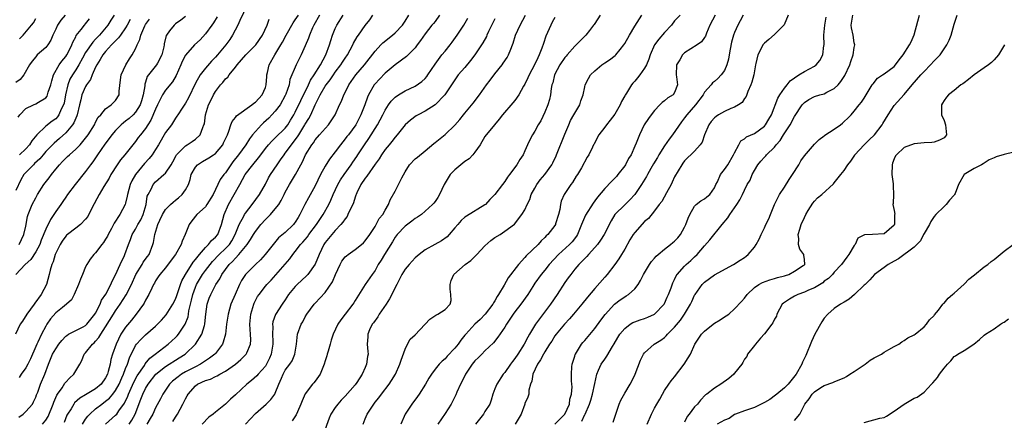
# Model space of a CAD drawing. Units: inches. Extents: x 2640000 to 2643000, y 1509000 to 1512000.
# Drawn here: x 2641074 to 2641271, y 1510262 to 1510342 of the extents above; entities that cross this region are included whole.
import ezdxf

# ---------------------------------------------------------------- set-up
doc = ezdxf.new("R2010")
doc.units = ezdxf.units.IN
doc.header["$MEASUREMENT"] = 0
doc.layers.add('LD26401509_2ft', color=120, linetype='Continuous')

msp = doc.modelspace()

# ---------------------------------------------------------------- linework, layer by layer
at = {"layer": 'LD26401509_2ft'}
for points, elevation in [([(2641119.38, 1510345), (2641117.9, 1510341.9), (2641117.52, 1510341), (2641116.43, 1510339), (2641115.87, 1510338.13), (2641115.07, 1510337), (2641113.4, 1510335), (2641113, 1510334.56), (2641112.22, 1510333.78), (2641111, 1510332.36), (2641109.95, 1510331), (2641109, 1510329.32), (2641107.61, 1510326.39), (2641107, 1510325.3), (2641106.34, 1510324.34), (2641105.47, 1510323), (2641105.3, 1510322.7), (2641105, 1510322.3), (2641104.2, 1510321), (2641103, 1510319.44), (2641101.59, 1510317), (2641101, 1510316.03), (2641100.31, 1510315), (2641099.75, 1510314.25), (2641098.77, 1510313.23), (2641096.99, 1510311), (2641096.26, 1510309.74), (2641095.93, 1510309), (2641095.38, 1510307), (2641095.34, 1510306.66), (2641095, 1510305.28), (2641094.91, 1510305), (2641093.86, 1510303), (2641092.73, 1510301.27), (2641092.61, 1510301), (2641092.18, 1510300.18), (2641091.51, 1510299), (2641091.35, 1510298.65), (2641091, 1510298.03), (2641090.59, 1510297.41), (2641090.24, 1510297), (2641089, 1510295.3), (2641088.66, 1510295), (2641087.92, 1510294.08), (2641087.25, 1510293), (2641087, 1510292.52), (2641086.38, 1510291), (2641085.95, 1510290.05), (2641085.55, 1510289), (2641084.71, 1510287), (2641084.13, 1510285.87), (2641083.19, 1510285), (2641082.37, 1510284.37), (2641081, 1510283.27), (2641079.93, 1510282.07), (2641079.21, 1510281), (2641079, 1510280.65), (2641078.13, 1510279), (2641077.41, 1510277.41), (2641077.19, 1510277), (2641077, 1510276.57), (2641075.94, 1510274.06), (2641075.42, 1510273), (2641075, 1510272.28), (2641074.05, 1510271), (2641073.65, 1510270.35)], 9886), ([(2641113.36, 1510342.64), (2641112.59, 1510341.41), (2641112.31, 1510341), (2641111, 1510339.21), (2641109.94, 1510338.06), (2641108.83, 1510337), (2641107.02, 1510334.98), (2641106.34, 1510333.66), (2641106.09, 1510333), (2641105.14, 1510330.86), (2641104.38, 1510329.62), (2641103, 1510327.96), (2641102.38, 1510327), (2641101.81, 1510325.81), (2641101.39, 1510325), (2641101, 1510324.14), (2641100.08, 1510321.92), (2641099.44, 1510321), (2641099, 1510320.25), (2641097.97, 1510319), (2641097.55, 1510318.45), (2641097, 1510317.65), (2641096.72, 1510317.28), (2641094.88, 1510315), (2641094.01, 1510313.99), (2641093.32, 1510313), (2641092.05, 1510311), (2641091.68, 1510310.32), (2641090.65, 1510308.65), (2641089.7, 1510307), (2641088.26, 1510304.26), (2641087.41, 1510302.59), (2641087, 1510302.06), (2641085.98, 1510301), (2641085, 1510300.28), (2641083.35, 1510299), (2641083.16, 1510298.84), (2641083, 1510298.68), (2641082.31, 1510297.69), (2641081.87, 1510297), (2641081, 1510295.27), (2641080.89, 1510295), (2641080.51, 1510293.49), (2641080.23, 1510293), (2641079.88, 1510291.88), (2641079.71, 1510291), (2641079.15, 1510289), (2641078.1, 1510287), (2641076.79, 1510285.21), (2641076.69, 1510285), (2641075.22, 1510283), (2641074.35, 1510281.65), (2641073.89, 1510281), (2641072.91, 1510279)], 9888), ([(2641082.9, 1510343), (2641082.03, 1510341.97), (2641081.35, 1510341), (2641081, 1510340.16), (2641080.44, 1510339), (2641080.04, 1510337.96), (2641079.4, 1510337), (2641079, 1510336.49), (2641077.31, 1510335), (2641077, 1510334.65), (2641076.26, 1510333.74), (2641075.72, 1510333), (2641074.6, 1510331), (2641073.89, 1510330.11), (2641073, 1510329.46)], 9900), ([(2641095.9, 1510342.1), (2641095.31, 1510341), (2641095, 1510340.47), (2641093.96, 1510339), (2641093.59, 1510338.41), (2641093, 1510337.86), (2641092.6, 1510337.4), (2641092.17, 1510337), (2641091, 1510335.72), (2641090.42, 1510335), (2641089.92, 1510334.08), (2641089.23, 1510333), (2641089, 1510332.53), (2641088.32, 1510331), (2641087.94, 1510330.06), (2641087.18, 1510329), (2641087, 1510328.7), (2641086.23, 1510327), (2641086.02, 1510326.02), (2641085.75, 1510325), (2641085.3, 1510323), (2641085.23, 1510322.77), (2641085, 1510322.34), (2641084.61, 1510321.39), (2641084.35, 1510321), (2641083, 1510319.4), (2641081.76, 1510318.24), (2641080.66, 1510317.34), (2641079, 1510315.61), (2641078.46, 1510315), (2641077.81, 1510314.19), (2641076.78, 1510313.22), (2641076.52, 1510313), (2641075, 1510311.46), (2641074.62, 1510311), (2641074.04, 1510309.96), (2641073, 1510307.81)], 9894), ([(2641107, 1510342.68), (2641106.05, 1510341.95), (2641105, 1510341.24), (2641104.72, 1510341), (2641103.82, 1510339.82), (2641103.17, 1510339), (2641103.1, 1510338.9), (2641102.74, 1510337.26), (2641102.71, 1510337), (2641102.64, 1510336.64), (2641102.28, 1510335), (2641101.37, 1510333.37), (2641101.18, 1510333), (2641099.59, 1510331), (2641099.35, 1510330.65), (2641099, 1510329.53), (2641098.86, 1510329.14), (2641098.84, 1510328.84), (2641098.54, 1510327), (2641098.18, 1510325.82), (2641097.95, 1510325), (2641097, 1510323.52), (2641096.52, 1510323), (2641095.73, 1510322.27), (2641095, 1510321.71), (2641094.58, 1510321.42), (2641094.13, 1510321), (2641093, 1510319.83), (2641092.26, 1510319), (2641091.74, 1510318.26), (2641090.86, 1510317.14), (2641089.36, 1510315), (2641089.22, 1510314.78), (2641088.41, 1510313.59), (2641087.95, 1510313), (2641087, 1510311.61), (2641084.89, 1510309), (2641083.34, 1510307), (2641083, 1510306.5), (2641082.41, 1510305.59), (2641082.02, 1510305), (2641081, 1510303.59), (2641080.65, 1510303), (2641079.97, 1510302.03), (2641079, 1510300.06), (2641078.11, 1510297.89), (2641077.79, 1510297), (2641077, 1510295.52), (2641076, 1510294), (2641074.9, 1510293), (2641073.03, 1510291)], 9890), ([(2641073.48, 1510322.52), (2641073.8, 1510323), (2641075, 1510324.27), (2641076.54, 1510325), (2641077, 1510325.18), (2641077.54, 1510325.54), (2641079, 1510326.41), (2641079.27, 1510326.73), (2641079.38, 1510327), (2641079.51, 1510327.51), (2641080.01, 1510329), (2641080.2, 1510329.8), (2641080.56, 1510331), (2641081.71, 1510333), (2641082.24, 1510333.76), (2641083, 1510334.66), (2641083.24, 1510335), (2641083.51, 1510335.51), (2641084.26, 1510337), (2641084.42, 1510337.58), (2641085, 1510338.6), (2641085.12, 1510338.88), (2641086.09, 1510340.09), (2641086.76, 1510341), (2641087, 1510341.26), (2641087.76, 1510342.24)], 9898), ([(2641073.61, 1510262.39), (2641074.5, 1510263), (2641075, 1510263.48), (2641076.34, 1510265), (2641076.57, 1510265.43), (2641077, 1510266.36), (2641077.17, 1510266.83), (2641077.39, 1510267.39), (2641077.98, 1510269), (2641078.82, 1510271), (2641079.53, 1510273), (2641079.98, 1510274.02), (2641080.37, 1510275), (2641081, 1510276.08), (2641081.65, 1510277), (2641082.25, 1510277.75), (2641083, 1510278.58), (2641083.22, 1510278.78), (2641083.59, 1510279), (2641085, 1510279.76), (2641086.48, 1510280.48), (2641087, 1510280.75), (2641087.26, 1510281), (2641088.87, 1510283), (2641089, 1510283.21), (2641089.89, 1510285), (2641090.19, 1510285.81), (2641091.03, 1510287.03), (2641092.05, 1510289), (2641092.34, 1510289.66), (2641093, 1510290.89), (2641093.93, 1510293), (2641094.79, 1510294.79), (2641094.88, 1510295), (2641095.6, 1510297), (2641096.01, 1510297.99), (2641096.34, 1510299), (2641097, 1510300.08), (2641097.46, 1510301), (2641098.03, 1510301.97), (2641098.51, 1510303), (2641099.09, 1510305), (2641099.34, 1510306.66), (2641099.51, 1510307), (2641100.12, 1510308.12), (2641100.53, 1510309), (2641101, 1510309.54), (2641102.68, 1510311), (2641103, 1510311.32), (2641104.12, 1510313), (2641104.44, 1510313.56), (2641105.13, 1510314.87), (2641105.23, 1510315), (2641107, 1510316.78), (2641107.36, 1510317), (2641108.35, 1510317.65), (2641109, 1510318.13), (2641109.93, 1510319), (2641110.46, 1510320.46), (2641110.71, 1510321), (2641110.78, 1510321.22), (2641111, 1510323), (2641111.63, 1510325), (2641112.1, 1510325.9), (2641112.62, 1510327), (2641113, 1510327.65), (2641114.04, 1510329), (2641114.51, 1510329.49), (2641115, 1510330.2), (2641115.46, 1510330.54), (2641115.74, 1510331), (2641117, 1510332.52), (2641117.35, 1510333), (2641119.09, 1510335), (2641121.07, 1510337), (2641122.42, 1510339), (2641123.36, 1510341), (2641123.8, 1510342.2)], 9884), ([(2641073.7, 1510297), (2641074.64, 1510299), (2641075, 1510300.65), (2641075.36, 1510302.64), (2641075.49, 1510303), (2641076.29, 1510305), (2641077, 1510306.37), (2641077.35, 1510307), (2641078.65, 1510309), (2641079.67, 1510310.33), (2641080.15, 1510311), (2641081, 1510312.07), (2641081.78, 1510313), (2641082.39, 1510313.61), (2641083, 1510314.28), (2641083.38, 1510314.62), (2641083.75, 1510315), (2641085, 1510316.1), (2641085.88, 1510317), (2641087, 1510318.3), (2641087.52, 1510319), (2641088.75, 1510321), (2641089, 1510321.54), (2641089.5, 1510322.5), (2641090.03, 1510323), (2641091, 1510324.18), (2641092.14, 1510325), (2641093, 1510325.89), (2641093.69, 1510327), (2641093.71, 1510327.71), (2641094.01, 1510329.99), (2641094.11, 1510331), (2641095.04, 1510333), (2641095.79, 1510334.21), (2641096.33, 1510335), (2641097, 1510336.25), (2641097.33, 1510337), (2641097.87, 1510338.13), (2641098.03, 1510339), (2641098.85, 1510340.85), (2641099, 1510341.13), (2641099.8, 1510342.2)], 9892), ([(2641073.76, 1510338.24), (2641074.45, 1510339), (2641076.18, 1510341), (2641076.53, 1510341.47), (2641077, 1510342.29)], 9902), ([(2641092.68, 1510343), (2641092.02, 1510341.98), (2641091.42, 1510341), (2641089.76, 1510339), (2641089, 1510338.18), (2641088.41, 1510337.59), (2641087, 1510335.48), (2641086.34, 1510334.34), (2641085.6, 1510333), (2641085, 1510332.01), (2641084.33, 1510331), (2641083.85, 1510330.15), (2641083.4, 1510329), (2641082.97, 1510327), (2641082.68, 1510325.32), (2641082.57, 1510325), (2641082.12, 1510324.12), (2641081.65, 1510323), (2641081.38, 1510322.62), (2641081, 1510322.22), (2641080.28, 1510321.72), (2641079, 1510320.72), (2641077.22, 1510319), (2641076.23, 1510317.77), (2641075.76, 1510317), (2641075, 1510316.18), (2641073.77, 1510315)], 9896), ([(2641078.34, 1510261), (2641079, 1510261.75), (2641079.48, 1510262.52), (2641080.5, 1510265), (2641080.63, 1510265.37), (2641081.23, 1510266.77), (2641081.37, 1510267), (2641082.27, 1510268.27), (2641082.84, 1510269.16), (2641083, 1510269.37), (2641083.78, 1510270.22), (2641084.62, 1510271), (2641085, 1510271.68), (2641085.81, 1510273), (2641086.24, 1510273.76), (2641086.73, 1510275), (2641087, 1510275.28), (2641088.34, 1510277), (2641088.71, 1510277.29), (2641089, 1510277.6), (2641089.65, 1510278.35), (2641090.02, 1510279), (2641091, 1510280.46), (2641092.56, 1510283), (2641093, 1510283.7), (2641093.94, 1510285), (2641095.13, 1510286.87), (2641096.16, 1510289), (2641097.06, 1510291), (2641098.3, 1510293), (2641098.55, 1510293.45), (2641099.41, 1510294.59), (2641099.7, 1510295), (2641100.49, 1510297), (2641100.59, 1510297.41), (2641100.86, 1510299), (2641101.46, 1510301), (2641101.84, 1510301.84), (2641102.39, 1510303), (2641103, 1510303.99), (2641103.99, 1510305), (2641104.5, 1510305.5), (2641105, 1510305.87), (2641105.62, 1510306.38), (2641106.35, 1510307), (2641107, 1510307.93), (2641107.6, 1510309), (2641107.96, 1510310.04), (2641108.17, 1510311), (2641109, 1510312.53), (2641109.42, 1510313), (2641110.39, 1510313.61), (2641111.66, 1510314.34), (2641112.64, 1510315), (2641113, 1510315.27), (2641114.47, 1510317), (2641114.65, 1510317.35), (2641115.26, 1510318.74), (2641115.41, 1510319), (2641115.7, 1510319.7), (2641116.11, 1510321), (2641116.35, 1510321.65), (2641117, 1510322.44), (2641117.23, 1510322.77), (2641120.31, 1510325), (2641120.69, 1510325.31), (2641121, 1510325.51), (2641122.35, 1510327), (2641123, 1510328.46), (2641123.18, 1510329), (2641123.29, 1510330.71), (2641123.33, 1510331), (2641123.45, 1510331.45), (2641123.77, 1510333), (2641124.93, 1510335), (2641126.12, 1510337), (2641126.43, 1510337.57), (2641127.18, 1510339), (2641128.57, 1510341.43), (2641129, 1510342.02), (2641129.62, 1510343)], 9882), ([(2641133.84, 1510343), (2641132.69, 1510341), (2641132.42, 1510340.42), (2641131.83, 1510339), (2641131.63, 1510338.37), (2641131, 1510336.84), (2641130.18, 1510335), (2641129.16, 1510333), (2641127.94, 1510330.06), (2641127.75, 1510329), (2641127.11, 1510327.11), (2641127, 1510326.88), (2641125.94, 1510325), (2641125, 1510323.73), (2641124.33, 1510323), (2641123.67, 1510322.33), (2641122.61, 1510321.39), (2641122.23, 1510321), (2641121, 1510319.67), (2641120.46, 1510319), (2641119.83, 1510318.17), (2641119.11, 1510317), (2641117.61, 1510315), (2641116.46, 1510313.54), (2641116.07, 1510313), (2641115, 1510311.39), (2641114.66, 1510311), (2641113.97, 1510310.03), (2641112.57, 1510307), (2641111.31, 1510305), (2641111, 1510304.54), (2641109.27, 1510303), (2641108.28, 1510301.72), (2641107.73, 1510301), (2641106.93, 1510299), (2641106.32, 1510297.68), (2641106.11, 1510297), (2641105, 1510295), (2641104.16, 1510293.84), (2641103, 1510292.3), (2641101.86, 1510291), (2641101.52, 1510290.48), (2641101, 1510289.73), (2641100.76, 1510289.24), (2641100.61, 1510289), (2641100.25, 1510288.25), (2641099.69, 1510287), (2641099, 1510285.84), (2641098.74, 1510285.26), (2641098.57, 1510285), (2641097.14, 1510283), (2641096.16, 1510281.84), (2641095, 1510280.42), (2641094.08, 1510279), (2641093.08, 1510277), (2641092.35, 1510275), (2641092.05, 1510273.95), (2641091.89, 1510273), (2641091.53, 1510271.53), (2641091.36, 1510271), (2641091, 1510270.28), (2641090.08, 1510269), (2641089, 1510268.08), (2641087, 1510266.87), (2641085.8, 1510266.2), (2641084.76, 1510265.24), (2641084.61, 1510265), (2641084.07, 1510264.07), (2641083.39, 1510263), (2641083.26, 1510262.74), (2641082.67, 1510261.33)], 9880), ([(2641086.39, 1510261), (2641087, 1510261.96), (2641087.42, 1510262.58), (2641087.83, 1510263), (2641089, 1510264.01), (2641090.25, 1510265), (2641091, 1510265.55), (2641091.79, 1510266.21), (2641092.44, 1510267), (2641093, 1510267.74), (2641093.68, 1510269), (2641094.25, 1510270.25), (2641094.57, 1510271), (2641095, 1510272.15), (2641095.36, 1510273), (2641095.76, 1510274.24), (2641097, 1510276.77), (2641097.17, 1510277), (2641098.03, 1510277.97), (2641099, 1510278.91), (2641101, 1510280.63), (2641101.39, 1510281), (2641102.17, 1510281.83), (2641103.11, 1510282.89), (2641104.47, 1510285), (2641105, 1510286), (2641105.26, 1510286.74), (2641105.34, 1510287), (2641105.54, 1510287.54), (2641106.03, 1510289), (2641106.3, 1510289.7), (2641107.01, 1510291), (2641108.53, 1510293.47), (2641109, 1510294), (2641109.79, 1510295), (2641111, 1510296.42), (2641111.58, 1510297), (2641112.2, 1510297.8), (2641113, 1510298.44), (2641113.47, 1510299), (2641114.25, 1510301), (2641114.75, 1510303), (2641115.63, 1510305), (2641117.88, 1510309), (2641118.96, 1510311), (2641120.47, 1510313), (2641121.63, 1510314.37), (2641122.09, 1510315), (2641123, 1510316.21), (2641123.65, 1510317), (2641124.28, 1510317.72), (2641125, 1510318.36), (2641127, 1510320.34), (2641127.49, 1510321), (2641128.07, 1510321.93), (2641128.7, 1510323), (2641129, 1510323.55), (2641130.1, 1510325.9), (2641131.67, 1510329), (2641132.07, 1510329.93), (2641132.8, 1510331), (2641134.04, 1510333), (2641135.12, 1510335), (2641135.84, 1510337), (2641136.1, 1510337.9), (2641136.45, 1510339), (2641137, 1510340.31), (2641137.32, 1510341), (2641138.62, 1510343)], 9878), ([(2641091, 1510261), (2641093, 1510262.75), (2641093.22, 1510263), (2641093.67, 1510263.67), (2641094.79, 1510265.21), (2641095.42, 1510266.58), (2641095.56, 1510267), (2641096.62, 1510269.38), (2641097.35, 1510270.65), (2641098.76, 1510272.76), (2641098.94, 1510273.06), (2641099.83, 1510274.17), (2641100.95, 1510275), (2641103.56, 1510277), (2641105, 1510278.35), (2641105.32, 1510278.68), (2641105.59, 1510279), (2641106.96, 1510281), (2641107.52, 1510282.48), (2641107.61, 1510283), (2641107.7, 1510283.7), (2641107.99, 1510285), (2641108.2, 1510285.8), (2641108.46, 1510287), (2641109, 1510288.46), (2641109.23, 1510289), (2641110.42, 1510291), (2641111, 1510291.79), (2641111.93, 1510293), (2641112.41, 1510293.59), (2641113.74, 1510295), (2641115, 1510296.18), (2641115.79, 1510297), (2641116.29, 1510297.71), (2641116.98, 1510299), (2641117.75, 1510301), (2641118.67, 1510302.67), (2641118.82, 1510303), (2641119, 1510303.26), (2641120.39, 1510305), (2641121.8, 1510307), (2641123, 1510309.09), (2641123.66, 1510310.34), (2641124.03, 1510311), (2641125.35, 1510313), (2641126.05, 1510313.95), (2641126.76, 1510315), (2641127, 1510315.29), (2641128.23, 1510317), (2641128.58, 1510317.42), (2641129.44, 1510318.56), (2641129.69, 1510319), (2641130.92, 1510321), (2641131, 1510321.15), (2641131.73, 1510322.27), (2641132.11, 1510323), (2641133, 1510325.03), (2641133.99, 1510327), (2641135, 1510328.73), (2641135.18, 1510329), (2641135.99, 1510330.01), (2641136.63, 1510331), (2641137, 1510331.53), (2641138.11, 1510333), (2641138.45, 1510333.55), (2641139, 1510334.36), (2641139.47, 1510335), (2641140.54, 1510337), (2641140.67, 1510337.33), (2641141.38, 1510338.62), (2641141.67, 1510339), (2641143, 1510340.88), (2641143.94, 1510342.06), (2641144.54, 1510343)], 9876), ([(2641095.75, 1510261), (2641096.25, 1510261.75), (2641096.89, 1510263), (2641098.05, 1510265.95), (2641098.43, 1510267), (2641099, 1510268.15), (2641099.52, 1510269), (2641101.06, 1510271), (2641103, 1510272.56), (2641105.76, 1510274.24), (2641106.92, 1510275), (2641108.99, 1510277.01), (2641110.27, 1510279), (2641110.78, 1510280.78), (2641110.87, 1510281), (2641110.89, 1510281.11), (2641111.08, 1510283), (2641111.35, 1510285), (2641111.77, 1510286.23), (2641112.06, 1510287), (2641113.09, 1510289), (2641113.88, 1510290.12), (2641114.31, 1510291), (2641115.76, 1510293), (2641116.39, 1510293.61), (2641117, 1510294.26), (2641117.72, 1510295), (2641119.37, 1510297), (2641120.02, 1510297.98), (2641120.62, 1510299), (2641121, 1510299.59), (2641122.09, 1510301), (2641123, 1510302.03), (2641123.51, 1510302.49), (2641124.01, 1510303), (2641125, 1510304.12), (2641125.68, 1510305), (2641126.19, 1510305.82), (2641126.74, 1510307), (2641127, 1510307.52), (2641127.82, 1510309), (2641129.07, 1510311), (2641130.09, 1510313), (2641130.42, 1510313.58), (2641131.08, 1510315), (2641132.33, 1510317), (2641132.62, 1510317.38), (2641133, 1510317.98), (2641133.88, 1510319), (2641135.66, 1510321), (2641136.21, 1510321.79), (2641136.96, 1510323), (2641137.87, 1510325), (2641138.24, 1510325.76), (2641138.75, 1510327), (2641139, 1510327.47), (2641139.76, 1510329), (2641141.13, 1510331), (2641142.85, 1510333), (2641145, 1510335.77), (2641146.13, 1510337), (2641146.56, 1510337.44), (2641148.48, 1510339), (2641149, 1510339.45), (2641150.46, 1510341), (2641151, 1510341.76), (2641151.76, 1510343)], 9874), ([(2641157.87, 1510343), (2641157, 1510341.74), (2641156.68, 1510341.32), (2641156.39, 1510341), (2641155, 1510339.23), (2641154.11, 1510337.89), (2641153.42, 1510337), (2641153, 1510336.43), (2641151.61, 1510335), (2641151.29, 1510334.71), (2641149, 1510333.05), (2641147, 1510331.34), (2641145.85, 1510330.15), (2641145, 1510329.23), (2641144.82, 1510329), (2641143.68, 1510327), (2641143.47, 1510326.53), (2641142.93, 1510325), (2641142.14, 1510323), (2641141.11, 1510321), (2641139.64, 1510319), (2641139.36, 1510318.64), (2641139, 1510318.16), (2641138.03, 1510317), (2641137, 1510315.59), (2641135.87, 1510314.13), (2641135, 1510312.72), (2641134.07, 1510311), (2641133, 1510308.76), (2641131.64, 1510306.36), (2641130.94, 1510305), (2641129.94, 1510303), (2641129.56, 1510302.44), (2641129, 1510301.48), (2641128.8, 1510301.2), (2641128.63, 1510301), (2641127, 1510299.42), (2641125.67, 1510298.33), (2641124.56, 1510297), (2641122.97, 1510295), (2641122.06, 1510293.94), (2641121, 1510292.96), (2641119, 1510290.98), (2641118.23, 1510289.77), (2641117.82, 1510289), (2641116.93, 1510287), (2641116.12, 1510285), (2641115.54, 1510283), (2641115.25, 1510281), (2641115.01, 1510278.99), (2641114.57, 1510277.43), (2641114.39, 1510277), (2641113, 1510275.14), (2641112.88, 1510275), (2641111.83, 1510274.17), (2641111, 1510273.65), (2641110.62, 1510273.38), (2641110, 1510273), (2641109, 1510272.49), (2641107, 1510271.43), (2641106.23, 1510271), (2641105.51, 1510270.49), (2641104.42, 1510269.58), (2641103.82, 1510269), (2641103, 1510267.8), (2641102.48, 1510267), (2641101.98, 1510266.02), (2641101, 1510264.25), (2641100.43, 1510263), (2641099.92, 1510262.08), (2641099.28, 1510261)], 9872), ([(2641104.48, 1510261.52), (2641105, 1510262.35), (2641105.26, 1510262.74), (2641105.42, 1510263), (2641106.5, 1510265), (2641107, 1510266.03), (2641107.36, 1510266.64), (2641107.54, 1510267), (2641109, 1510268.67), (2641109.44, 1510269), (2641111, 1510269.74), (2641111.98, 1510270.02), (2641113, 1510270.55), (2641113.32, 1510270.68), (2641113.85, 1510271), (2641115, 1510271.62), (2641116.99, 1510273.01), (2641118.09, 1510273.91), (2641119.17, 1510275), (2641119.27, 1510275.27), (2641120.03, 1510277), (2641120.12, 1510277.88), (2641120.06, 1510279), (2641119.95, 1510279.95), (2641119.92, 1510281), (2641120.09, 1510283), (2641120.71, 1510285), (2641120.79, 1510285.21), (2641121.46, 1510286.54), (2641121.74, 1510287), (2641123, 1510288.62), (2641123.32, 1510289), (2641124.15, 1510289.85), (2641125.12, 1510290.88), (2641127.9, 1510294.1), (2641128.5, 1510295), (2641129, 1510295.61), (2641130.06, 1510297), (2641130.51, 1510297.49), (2641131.44, 1510298.56), (2641131.73, 1510299), (2641133.24, 1510301), (2641133.79, 1510301.79), (2641134.62, 1510303), (2641135.74, 1510305), (2641136.13, 1510305.87), (2641136.59, 1510307), (2641137.53, 1510309), (2641138.07, 1510309.93), (2641138.78, 1510311), (2641140.19, 1510313), (2641140.51, 1510313.49), (2641141.33, 1510314.67), (2641141.53, 1510315), (2641142.84, 1510317), (2641143.73, 1510318.27), (2641144.22, 1510319), (2641145, 1510320.26), (2641145.48, 1510321), (2641146.53, 1510323), (2641147, 1510323.95), (2641147.7, 1510325), (2641148.24, 1510325.76), (2641149, 1510326.54), (2641149.66, 1510327), (2641151, 1510327.8), (2641153, 1510328.73), (2641154.35, 1510329.65), (2641155, 1510330.27), (2641155.34, 1510330.66), (2641155.54, 1510331), (2641157, 1510333.17), (2641158.39, 1510335), (2641159, 1510335.75), (2641160.06, 1510337), (2641160.46, 1510337.54), (2641161.46, 1510339), (2641162.74, 1510341), (2641163.6, 1510342.4)], 9870), ([(2641169, 1510342.26), (2641168.56, 1510341.44), (2641167.73, 1510339.73), (2641167.4, 1510339), (2641167.29, 1510338.71), (2641166.56, 1510337.44), (2641165, 1510335.04), (2641164.14, 1510333.86), (2641163, 1510332.48), (2641161.64, 1510331), (2641161.36, 1510330.64), (2641160.56, 1510329.44), (2641158.98, 1510327), (2641157.06, 1510325), (2641155, 1510323.7), (2641153.63, 1510323), (2641153.23, 1510322.77), (2641152.06, 1510321.94), (2641151, 1510320.97), (2641149.44, 1510319), (2641149, 1510318.51), (2641148.37, 1510317.63), (2641147.79, 1510317), (2641147, 1510316.02), (2641146.3, 1510315), (2641145.82, 1510314.18), (2641145, 1510313.08), (2641143.33, 1510310.67), (2641143, 1510310.28), (2641142.14, 1510309), (2641141.33, 1510307.33), (2641141.18, 1510307), (2641141.14, 1510306.86), (2641141, 1510306.48), (2641140.65, 1510305.35), (2641140.51, 1510305), (2641140, 1510304), (2641139.56, 1510303), (2641139.37, 1510302.63), (2641139, 1510302.17), (2641138.56, 1510301.44), (2641138.15, 1510301), (2641137, 1510299.81), (2641136.31, 1510299), (2641135, 1510297.38), (2641134.74, 1510297), (2641133.76, 1510295), (2641132.96, 1510293.04), (2641131.5, 1510291), (2641131.26, 1510290.74), (2641129.37, 1510289), (2641129, 1510288.6), (2641127.66, 1510287), (2641127, 1510285.93), (2641126.37, 1510285), (2641125.05, 1510282.95), (2641124.53, 1510281.47), (2641124.45, 1510281), (2641124.5, 1510280.5), (2641124.44, 1510279), (2641124.48, 1510277.52), (2641124.52, 1510277), (2641124.18, 1510275), (2641123.82, 1510274.18), (2641123.23, 1510273), (2641123, 1510272.63), (2641121.57, 1510271), (2641121.32, 1510270.68), (2641120.25, 1510269.75), (2641119.31, 1510269), (2641117, 1510266.86), (2641116, 1510266), (2641115, 1510264.98), (2641113, 1510263.37), (2641112.57, 1510263), (2641111.65, 1510262.35), (2641110.32, 1510261)], 9868), ([(2641119, 1510261), (2641121, 1510263.08), (2641123.16, 1510265), (2641124.11, 1510265.89), (2641124.89, 1510267), (2641125, 1510267.2), (2641125.71, 1510269), (2641126.21, 1510270.21), (2641126.57, 1510271), (2641127, 1510271.77), (2641127.92, 1510273), (2641128.35, 1510273.65), (2641128.94, 1510275), (2641129.23, 1510277), (2641129.42, 1510279), (2641130.16, 1510281), (2641130.48, 1510281.52), (2641131, 1510282.47), (2641131.33, 1510283), (2641132.77, 1510285), (2641133, 1510285.26), (2641135, 1510287.34), (2641136.47, 1510289.53), (2641137.06, 1510291), (2641137.97, 1510293), (2641138.33, 1510293.67), (2641139, 1510294.5), (2641139.25, 1510294.75), (2641139.57, 1510295), (2641141, 1510296.02), (2641142.29, 1510297), (2641142.66, 1510297.34), (2641143, 1510297.7), (2641143.97, 1510299), (2641145, 1510300.62), (2641145.22, 1510301), (2641145.81, 1510302.19), (2641146.51, 1510303), (2641147, 1510303.89), (2641147.67, 1510305), (2641148.02, 1510305.98), (2641149, 1510307.7), (2641150.33, 1510310.33), (2641151, 1510311.57), (2641151.9, 1510313), (2641153, 1510314.16), (2641153.47, 1510314.53), (2641155, 1510315.8), (2641156.77, 1510317.23), (2641157, 1510317.44), (2641159, 1510319.04), (2641161, 1510320.95), (2641161.96, 1510322.04), (2641162.72, 1510323), (2641163, 1510323.31), (2641164.67, 1510325.33), (2641165.93, 1510327), (2641167.32, 1510329), (2641168.06, 1510329.94), (2641169, 1510331.21), (2641170.45, 1510333), (2641170.68, 1510333.32), (2641171.48, 1510334.52), (2641171.75, 1510335), (2641172.17, 1510336.17), (2641172.51, 1510337), (2641172.63, 1510337.37), (2641173.13, 1510339), (2641174.04, 1510341), (2641175.1, 1510343)], 9866), ([(2641181, 1510342.49), (2641180.45, 1510341.55), (2641180.17, 1510341), (2641179.23, 1510338.77), (2641178.7, 1510337.3), (2641178.39, 1510336.39), (2641177.85, 1510335), (2641177.57, 1510334.43), (2641176.96, 1510333), (2641175.87, 1510331), (2641175.6, 1510330.4), (2641175, 1510329.17), (2641174.75, 1510328.75), (2641173.79, 1510327), (2641173, 1510325.88), (2641172.61, 1510325.39), (2641170.55, 1510323), (2641169.88, 1510322.12), (2641168.92, 1510321), (2641167, 1510318.65), (2641166.04, 1510317), (2641165, 1510315.53), (2641164.58, 1510315), (2641163.82, 1510314.18), (2641163, 1510313.63), (2641162.17, 1510313), (2641161, 1510311.99), (2641160.03, 1510311), (2641159.66, 1510310.34), (2641158.84, 1510309), (2641157.87, 1510307), (2641157.55, 1510306.45), (2641157, 1510305.6), (2641156.73, 1510305.27), (2641156.49, 1510305), (2641154.26, 1510303), (2641153.5, 1510302.5), (2641153, 1510302.22), (2641152.36, 1510301.64), (2641151, 1510300.65), (2641149.42, 1510299), (2641149, 1510298.44), (2641148.47, 1510297.53), (2641146.88, 1510295), (2641146.18, 1510293.82), (2641145.63, 1510293), (2641145, 1510291.78), (2641144.41, 1510291), (2641143.03, 1510289), (2641141, 1510285.77), (2641140.73, 1510285.27), (2641140.56, 1510285), (2641139.01, 1510283), (2641138.1, 1510281.9), (2641137.5, 1510281), (2641136.6, 1510279), (2641136.17, 1510277.83), (2641135.97, 1510277), (2641135.58, 1510275.58), (2641135.4, 1510275), (2641135.33, 1510274.67), (2641135, 1510273.66), (2641134.81, 1510273), (2641134.64, 1510272.64), (2641134, 1510271), (2641133, 1510269.59), (2641132.73, 1510269.27), (2641132.48, 1510269), (2641131, 1510267.07), (2641130.36, 1510265.64), (2641130.14, 1510265), (2641129.44, 1510263.44), (2641129.18, 1510262.82), (2641128.37, 1510261.63)], 9864), ([(2641190.1, 1510343), (2641189, 1510341.33), (2641188.88, 1510341.12), (2641188.77, 1510341), (2641187.92, 1510339.92), (2641187.23, 1510339), (2641187, 1510338.78), (2641185.29, 1510337), (2641185, 1510336.76), (2641183.5, 1510335), (2641183.25, 1510334.75), (2641183, 1510334.48), (2641182, 1510333), (2641180.94, 1510331), (2641180.58, 1510329.42), (2641180.42, 1510329), (2641180.28, 1510328.28), (2641180.14, 1510327), (2641179.92, 1510326.08), (2641179.6, 1510325), (2641179, 1510323.55), (2641178.2, 1510321.8), (2641177.67, 1510321), (2641177, 1510319.73), (2641176.5, 1510319), (2641175.99, 1510318.01), (2641175.56, 1510317), (2641175, 1510315.78), (2641174.67, 1510315), (2641173.99, 1510314.01), (2641173.36, 1510313), (2641171.91, 1510311), (2641171.52, 1510310.48), (2641171, 1510309.64), (2641170.54, 1510309), (2641168.96, 1510307), (2641167.95, 1510306.05), (2641167.08, 1510305), (2641167, 1510304.93), (2641163.3, 1510302.7), (2641163, 1510302.47), (2641162.22, 1510301.78), (2641161.54, 1510301), (2641161, 1510300.33), (2641159.81, 1510299), (2641159.44, 1510298.56), (2641158.29, 1510297.71), (2641156.97, 1510296.97), (2641155, 1510295.92), (2641153.8, 1510295), (2641153, 1510294.34), (2641151.79, 1510293), (2641151, 1510292.06), (2641150.32, 1510291), (2641149.32, 1510289), (2641149, 1510288.39), (2641148.36, 1510287), (2641147.9, 1510286.1), (2641147.21, 1510285), (2641145.84, 1510283), (2641145.54, 1510282.46), (2641144.68, 1510281.32), (2641144.43, 1510281), (2641143.86, 1510279.86), (2641143.51, 1510279), (2641143.51, 1510278.49), (2641143.41, 1510277), (2641143.56, 1510275.56), (2641143.58, 1510275), (2641143.47, 1510274.53), (2641143.3, 1510273), (2641143, 1510272.3), (2641142.39, 1510271), (2641141.31, 1510269.31), (2641141, 1510268.87), (2641139, 1510266.55), (2641138.22, 1510265.78), (2641137.51, 1510265), (2641137, 1510264.3), (2641136.12, 1510263), (2641135.8, 1510262.2), (2641134.65, 1510259)], 9862), ([(2641142.6, 1510261), (2641143, 1510262.01), (2641143.43, 1510263), (2641144.73, 1510265), (2641145, 1510265.35), (2641145.74, 1510266.26), (2641146.28, 1510267), (2641147.81, 1510269), (2641148.29, 1510269.71), (2641149.1, 1510271), (2641149.98, 1510273), (2641150.19, 1510273.81), (2641151, 1510276.01), (2641151.51, 1510277), (2641152, 1510278), (2641153, 1510278.86), (2641155.96, 1510282.04), (2641157.18, 1510282.82), (2641157.57, 1510283), (2641159, 1510283.94), (2641160.06, 1510285), (2641160.25, 1510285.75), (2641160.15, 1510287), (2641160.03, 1510288.03), (2641160.01, 1510289), (2641160.25, 1510289.75), (2641160.78, 1510291), (2641163.02, 1510293), (2641164.2, 1510293.8), (2641165.4, 1510295), (2641167, 1510296.74), (2641168.18, 1510297.82), (2641169, 1510298.38), (2641170.04, 1510299), (2641171, 1510299.67), (2641172.94, 1510301.06), (2641174.4, 1510303), (2641175, 1510303.92), (2641175.43, 1510305), (2641175.98, 1510306.02), (2641176.29, 1510307), (2641177, 1510308.28), (2641177.38, 1510309), (2641178.04, 1510309.96), (2641179, 1510311.05), (2641180.39, 1510313), (2641180.6, 1510313.4), (2641181.25, 1510314.75), (2641181.33, 1510315), (2641183, 1510319.15), (2641183.78, 1510321), (2641184.16, 1510321.84), (2641184.83, 1510323), (2641185, 1510323.32), (2641186, 1510325), (2641186.23, 1510325.77), (2641186.66, 1510327), (2641187, 1510328.64), (2641187.09, 1510329), (2641187.73, 1510330.27), (2641188.16, 1510331), (2641189, 1510331.79), (2641190.39, 1510333), (2641191, 1510333.41), (2641191.99, 1510334.01), (2641193.12, 1510334.88), (2641193.24, 1510335), (2641194.1, 1510336.1), (2641194.83, 1510337), (2641195, 1510337.27), (2641195.97, 1510339), (2641197, 1510340.76), (2641198.43, 1510343)], 9860), ([(2641206.14, 1510343), (2641205, 1510341.81), (2641204.36, 1510341), (2641203, 1510339.52), (2641201.81, 1510338.19), (2641200.98, 1510337.02), (2641200.13, 1510335), (2641199.84, 1510334.16), (2641199.36, 1510333), (2641199, 1510332.33), (2641198.05, 1510331), (2641197.58, 1510330.42), (2641197, 1510329.74), (2641196.63, 1510329.37), (2641196.34, 1510329), (2641195.36, 1510327.36), (2641195.07, 1510326.93), (2641195, 1510326.78), (2641194.33, 1510325.67), (2641194.08, 1510325), (2641193, 1510323.13), (2641192.09, 1510321.91), (2641191.34, 1510321), (2641191, 1510320.49), (2641189.81, 1510319), (2641189, 1510317.45), (2641188.86, 1510317.14), (2641188.77, 1510317), (2641188.53, 1510316.53), (2641187.81, 1510315), (2641187.49, 1510314.51), (2641186.35, 1510312.35), (2641185.56, 1510311), (2641185.31, 1510310.69), (2641184.55, 1510309.45), (2641184.19, 1510309), (2641182.86, 1510307), (2641182.3, 1510305.7), (2641182.15, 1510305), (2641182.01, 1510304.01), (2641181.74, 1510303), (2641181.17, 1510301.17), (2641181.12, 1510301), (2641181, 1510300.81), (2641179.63, 1510299), (2641179.29, 1510298.71), (2641179, 1510298.39), (2641178.29, 1510297.71), (2641177.65, 1510297), (2641175.28, 1510294.72), (2641175, 1510294.39), (2641173.71, 1510293), (2641171.66, 1510290.34), (2641170.84, 1510288.84), (2641169.75, 1510287), (2641169.45, 1510286.55), (2641169, 1510285.69), (2641168.71, 1510285.29), (2641168.58, 1510285), (2641167.07, 1510283), (2641166.02, 1510281.98), (2641164.99, 1510281.01), (2641163.15, 1510279), (2641163, 1510278.8), (2641162.19, 1510277.81), (2641161.61, 1510277), (2641161, 1510276.2), (2641159.42, 1510274.58), (2641159, 1510274.05), (2641158.41, 1510273.59), (2641157.86, 1510273), (2641157, 1510271.99), (2641156.3, 1510271), (2641155.78, 1510270.22), (2641155.11, 1510269), (2641153.83, 1510267), (2641153.49, 1510266.51), (2641152.33, 1510265), (2641151, 1510263), (2641150.16, 1510261)], 9858), ([(2641213.1, 1510343), (2641212.04, 1510341), (2641211.4, 1510339.4), (2641211.21, 1510338.79), (2641211, 1510338.47), (2641210.39, 1510337.61), (2641209.54, 1510337), (2641207, 1510335.41), (2641206.57, 1510335), (2641206.03, 1510334.03), (2641205.39, 1510333), (2641205.31, 1510331), (2641205.39, 1510330.61), (2641205.59, 1510329), (2641205, 1510327.45), (2641204.7, 1510327), (2641203.62, 1510326.38), (2641203, 1510325.83), (2641202.52, 1510325.48), (2641202.04, 1510325), (2641201, 1510323.86), (2641200.3, 1510323), (2641199.76, 1510322.24), (2641198.93, 1510321), (2641197.95, 1510319), (2641197.28, 1510317.28), (2641197, 1510316.68), (2641196.28, 1510315), (2641195.78, 1510314.22), (2641195.17, 1510313), (2641195, 1510312.74), (2641193.66, 1510311), (2641193.35, 1510310.65), (2641193, 1510310.28), (2641192.36, 1510309.64), (2641191, 1510308.21), (2641189.52, 1510306.48), (2641189, 1510305.72), (2641188.69, 1510305.31), (2641187.12, 1510302.88), (2641186.52, 1510301.48), (2641186.37, 1510301), (2641185.57, 1510299), (2641185.34, 1510298.66), (2641184.45, 1510297.55), (2641183.93, 1510297), (2641181.73, 1510295), (2641179.88, 1510293), (2641179, 1510291.87), (2641178.26, 1510291), (2641177, 1510289.22), (2641176.58, 1510288.58), (2641175.58, 1510287), (2641174.2, 1510285), (2641173, 1510283.5), (2641172.65, 1510283), (2641172.01, 1510281.99), (2641171.33, 1510281), (2641171, 1510280.4), (2641169.61, 1510278.39), (2641168.71, 1510277.29), (2641167, 1510275.64), (2641166.4, 1510275), (2641165.69, 1510274.31), (2641165, 1510273.7), (2641164.43, 1510273), (2641163.08, 1510271), (2641162.44, 1510269.56), (2641162.13, 1510269), (2641161.39, 1510267.39), (2641161.18, 1510266.82), (2641160.52, 1510265.48), (2641160.23, 1510265), (2641159, 1510263.11), (2641157.59, 1510261)], 9856), ([(2641218.75, 1510343), (2641218.14, 1510341.86), (2641217.64, 1510341), (2641217, 1510339.5), (2641216.83, 1510339), (2641216.42, 1510337.58), (2641216.14, 1510336.14), (2641215.94, 1510335), (2641215.83, 1510334.17), (2641215.47, 1510333), (2641215, 1510331.89), (2641214.35, 1510331), (2641213.69, 1510330.31), (2641213, 1510329.65), (2641212.62, 1510329.38), (2641212.36, 1510329), (2641211, 1510327.56), (2641210.72, 1510327), (2641209.22, 1510325), (2641207.45, 1510323), (2641207, 1510322.37), (2641206.38, 1510321.62), (2641204.6, 1510319), (2641203.89, 1510318.11), (2641203, 1510316.79), (2641201.86, 1510315), (2641201.57, 1510314.43), (2641200.8, 1510313.2), (2641200.24, 1510312.24), (2641199.54, 1510311), (2641199.36, 1510310.64), (2641198.39, 1510309), (2641197.01, 1510307), (2641196.04, 1510305.96), (2641195, 1510304.98), (2641193.01, 1510302.99), (2641192.26, 1510301.74), (2641190.92, 1510299), (2641190.17, 1510297.83), (2641189.54, 1510297), (2641189, 1510296.37), (2641187.74, 1510295), (2641187.41, 1510294.59), (2641187, 1510294.18), (2641186.44, 1510293.56), (2641185.81, 1510293), (2641185, 1510292.04), (2641184.19, 1510291), (2641183.7, 1510290.3), (2641183, 1510289.39), (2641181.48, 1510287), (2641180.14, 1510285), (2641177.9, 1510282.1), (2641177.14, 1510281), (2641175.92, 1510279), (2641175.57, 1510278.43), (2641174.85, 1510277), (2641173.59, 1510275), (2641173, 1510274.15), (2641172.49, 1510273.51), (2641172.11, 1510273), (2641171, 1510271.36), (2641170.68, 1510271), (2641169.37, 1510269), (2641169, 1510268.02), (2641168.57, 1510267), (2641168.25, 1510265.75), (2641167.98, 1510265), (2641167, 1510263.53), (2641166.68, 1510263), (2641165.13, 1510261)], 9854), ([(2641227.73, 1510343), (2641226.94, 1510341.06), (2641226.9, 1510341), (2641225, 1510339.07), (2641223.87, 1510338.13), (2641223, 1510337.38), (2641222.82, 1510337.18), (2641222.69, 1510337), (2641222.41, 1510336.41), (2641221.66, 1510335), (2641221.31, 1510333.31), (2641221.22, 1510333), (2641221, 1510331.83), (2641220.87, 1510331), (2641220.48, 1510329.52), (2641220.28, 1510329), (2641219.67, 1510327.67), (2641219.31, 1510326.69), (2641219, 1510326.25), (2641218.53, 1510325.47), (2641217.82, 1510325), (2641217, 1510324.54), (2641216.25, 1510324.25), (2641215, 1510323.67), (2641213.79, 1510323), (2641213.32, 1510322.68), (2641213, 1510322.41), (2641212.36, 1510321.64), (2641211.85, 1510321), (2641211.01, 1510319.01), (2641210.5, 1510317.5), (2641210.11, 1510317), (2641209, 1510315.74), (2641207, 1510313.77), (2641206.68, 1510313.32), (2641206.42, 1510313), (2641205, 1510310.53), (2641204.53, 1510309.47), (2641204.28, 1510309), (2641203.37, 1510307.37), (2641202.41, 1510305.59), (2641201.92, 1510305), (2641201, 1510303.77), (2641199.78, 1510302.22), (2641199, 1510301.59), (2641197, 1510299.38), (2641196.71, 1510299), (2641196.06, 1510297.94), (2641195, 1510296.06), (2641194.39, 1510295), (2641193.86, 1510294.14), (2641193, 1510292.95), (2641191.47, 1510291), (2641191, 1510290.47), (2641189, 1510288.14), (2641187.56, 1510286.44), (2641186.39, 1510285), (2641184.72, 1510283), (2641183.92, 1510282.08), (2641182.91, 1510281), (2641181.24, 1510279), (2641181, 1510278.65), (2641180.37, 1510277.63), (2641179.96, 1510277), (2641179, 1510275.47), (2641178.72, 1510275), (2641178.15, 1510273.85), (2641177.56, 1510273), (2641176.61, 1510271), (2641176.38, 1510269.62), (2641176.11, 1510269), (2641175.8, 1510267.8), (2641175.79, 1510267), (2641175.61, 1510266.39), (2641175, 1510265.11), (2641174.96, 1510264.96), (2641174.23, 1510263), (2641173.08, 1510261)], 9852), ([(2641181, 1510260.99), (2641183.03, 1510262.97), (2641183.94, 1510265), (2641184.02, 1510265.98), (2641184.34, 1510267), (2641184.48, 1510268.48), (2641184.41, 1510269), (2641184.35, 1510269.65), (2641184.34, 1510271), (2641184.44, 1510272.44), (2641184.51, 1510273), (2641185, 1510274.58), (2641185.08, 1510274.92), (2641185.12, 1510275), (2641185.36, 1510275.36), (2641186.36, 1510277), (2641186.64, 1510277.36), (2641187, 1510277.77), (2641189, 1510280.16), (2641190.2, 1510281.8), (2641191.07, 1510282.93), (2641192.96, 1510285.04), (2641194.1, 1510285.9), (2641195, 1510286.52), (2641195.32, 1510286.68), (2641195.79, 1510287), (2641197, 1510288.11), (2641197.7, 1510289), (2641198.2, 1510289.8), (2641198.79, 1510291), (2641199.98, 1510293), (2641200.39, 1510293.61), (2641201, 1510294.26), (2641201.33, 1510294.67), (2641201.69, 1510295), (2641203, 1510296.07), (2641204.2, 1510297), (2641204.63, 1510297.37), (2641205, 1510297.66), (2641205.65, 1510298.35), (2641206.16, 1510299), (2641207, 1510300.47), (2641207.28, 1510301), (2641207.71, 1510302.29), (2641208.06, 1510303), (2641209, 1510304.7), (2641209.31, 1510305), (2641210.27, 1510305.73), (2641211, 1510306.17), (2641211.48, 1510306.52), (2641212.03, 1510307), (2641213, 1510308.33), (2641213.28, 1510309), (2641213.58, 1510309.58), (2641214.22, 1510311), (2641215, 1510312.01), (2641215.66, 1510313), (2641216.83, 1510315), (2641217, 1510315.39), (2641217.84, 1510317), (2641218.25, 1510317.75), (2641219, 1510318.21), (2641219.43, 1510318.57), (2641221, 1510319.28), (2641223, 1510320.72), (2641223.24, 1510321), (2641223.9, 1510322.1), (2641224.4, 1510323), (2641225.67, 1510326.33), (2641226.07, 1510327), (2641227, 1510328.34), (2641227.56, 1510329), (2641228.17, 1510329.83), (2641229, 1510330.42), (2641229.92, 1510331), (2641231, 1510331.71), (2641233, 1510332.72), (2641233.39, 1510333), (2641234.1, 1510333.9), (2641234.67, 1510335), (2641234.92, 1510336.92), (2641234.95, 1510337.05), (2641234.91, 1510339), (2641235.07, 1510341), (2641235.4, 1510342.6)], 9850), ([(2641186.41, 1510261.59), (2641187, 1510262.88), (2641187.05, 1510262.95), (2641187.96, 1510265), (2641188.22, 1510265.78), (2641188.57, 1510267), (2641189, 1510269.12), (2641189.41, 1510271), (2641189.78, 1510271.78), (2641190.27, 1510273), (2641191, 1510274.03), (2641191.43, 1510274.57), (2641192.57, 1510276.57), (2641192.91, 1510277.09), (2641193.63, 1510278.37), (2641194.01, 1510279), (2641195, 1510280.18), (2641196.13, 1510281), (2641196.66, 1510281.34), (2641197, 1510281.49), (2641198.11, 1510281.89), (2641199, 1510282.17), (2641199.61, 1510282.39), (2641201, 1510283), (2641202.9, 1510285), (2641203, 1510285.17), (2641203.54, 1510286.46), (2641203.79, 1510287), (2641204.29, 1510288.29), (2641204.66, 1510289.34), (2641205, 1510289.99), (2641205.31, 1510290.69), (2641205.54, 1510291), (2641207, 1510292.68), (2641207.35, 1510293), (2641208.24, 1510293.76), (2641209, 1510294.5), (2641209.54, 1510295), (2641211, 1510296.75), (2641212.09, 1510297.91), (2641214.55, 1510301), (2641215.68, 1510302.32), (2641216.06, 1510303), (2641217, 1510304.37), (2641217.48, 1510305), (2641218.07, 1510305.93), (2641218.6, 1510307), (2641219, 1510307.91), (2641219.55, 1510309), (2641220.11, 1510309.89), (2641220.57, 1510311), (2641221, 1510311.81), (2641221.7, 1510313), (2641222.29, 1510313.71), (2641223, 1510314.51), (2641223.25, 1510314.75), (2641223.43, 1510315), (2641225, 1510316.54), (2641225.35, 1510317), (2641226.14, 1510317.86), (2641226.84, 1510319), (2641228.14, 1510321), (2641229, 1510322.64), (2641230.57, 1510325), (2641231, 1510325.48), (2641231.91, 1510326.09), (2641233, 1510326.67), (2641234.12, 1510327), (2641235, 1510327.22), (2641235.52, 1510327.52), (2641237, 1510328.28), (2641237.74, 1510329), (2641238.32, 1510329.68), (2641239.14, 1510330.86), (2641240.11, 1510333), (2641240.31, 1510333.69), (2641240.8, 1510335), (2641241, 1510336.48), (2641241.1, 1510337), (2641241, 1510337.45), (2641240.75, 1510339), (2641240.45, 1510340.45), (2641240.37, 1510341), (2641240.7, 1510343)], 9848), ([(2641192.66, 1510261.34), (2641193.21, 1510263), (2641193.9, 1510265), (2641194.24, 1510265.76), (2641195, 1510267.19), (2641196.09, 1510269), (2641196.41, 1510269.59), (2641197.09, 1510271), (2641198.2, 1510273.8), (2641198.79, 1510275), (2641199, 1510275.29), (2641200.89, 1510277), (2641202.21, 1510277.79), (2641203, 1510278.37), (2641203.33, 1510278.67), (2641203.58, 1510279), (2641205, 1510280.4), (2641206.17, 1510281.83), (2641206.97, 1510283), (2641208.17, 1510285), (2641208.44, 1510285.56), (2641209, 1510286.83), (2641209.09, 1510287), (2641210.55, 1510289), (2641211, 1510289.43), (2641213, 1510290.94), (2641216.82, 1510293), (2641218.16, 1510293.84), (2641219, 1510294.42), (2641219.36, 1510294.64), (2641219.77, 1510295), (2641221, 1510296.48), (2641221.36, 1510297), (2641221.92, 1510298.08), (2641222.35, 1510299), (2641223, 1510300.31), (2641223.3, 1510301), (2641223.85, 1510302.15), (2641224.19, 1510303), (2641225.03, 1510305), (2641225.68, 1510306.32), (2641226.03, 1510307), (2641227, 1510308.48), (2641227.98, 1510310.02), (2641228.63, 1510311), (2641229.88, 1510313), (2641230.26, 1510313.74), (2641231, 1510314.74), (2641233, 1510317.12), (2641233.94, 1510318.06), (2641235, 1510318.78), (2641235.11, 1510318.89), (2641237, 1510320.11), (2641238.23, 1510321), (2641238.66, 1510321.34), (2641239, 1510321.66), (2641239.69, 1510322.31), (2641240.36, 1510323), (2641241, 1510323.75), (2641242, 1510325), (2641242.48, 1510325.52), (2641243, 1510326.34), (2641244.61, 1510329), (2641244.76, 1510329.24), (2641245.68, 1510330.32), (2641246.68, 1510331), (2641247, 1510331.19), (2641249, 1510332.7), (2641249.29, 1510333), (2641249.97, 1510334.03), (2641250.81, 1510335), (2641252.08, 1510337), (2641252.4, 1510337.6), (2641253, 1510339.02), (2641253.75, 1510341.75), (2641254.07, 1510343)], 9846), ([(2641199.48, 1510261), (2641200.35, 1510263), (2641201, 1510264.19), (2641201.45, 1510265), (2641202.03, 1510265.97), (2641202.58, 1510267), (2641203, 1510267.71), (2641203.87, 1510269), (2641204.34, 1510269.66), (2641205, 1510270.46), (2641206.95, 1510273), (2641207.75, 1510274.25), (2641208.17, 1510275), (2641209.04, 1510277), (2641210.37, 1510279), (2641211, 1510279.62), (2641212.74, 1510281), (2641213, 1510281.22), (2641214.13, 1510281.87), (2641215, 1510282.49), (2641215.34, 1510282.66), (2641215.86, 1510283), (2641217, 1510284.08), (2641218.41, 1510285.59), (2641219, 1510286.24), (2641219.51, 1510287), (2641221, 1510288.39), (2641221.88, 1510289), (2641222.61, 1510289.39), (2641224.07, 1510289.93), (2641225, 1510290.15), (2641225.62, 1510290.38), (2641227, 1510290.71), (2641227.21, 1510290.79), (2641227.91, 1510291), (2641229, 1510291.63), (2641230.76, 1510292.76), (2641231, 1510292.92), (2641231.08, 1510293), (2641231, 1510293.97), (2641230.88, 1510294.88), (2641230.87, 1510295), (2641230.08, 1510296.08), (2641229.81, 1510297), (2641229.9, 1510298.1), (2641229.78, 1510299), (2641230.08, 1510300.08), (2641230.38, 1510301), (2641231, 1510302.43), (2641231.27, 1510303), (2641231.78, 1510303.78), (2641232.69, 1510305.31), (2641233, 1510305.7), (2641233.65, 1510306.35), (2641234.52, 1510307), (2641236.83, 1510309.17), (2641237, 1510309.37), (2641238.29, 1510311), (2641239, 1510311.86), (2641239.74, 1510313), (2641240.29, 1510313.71), (2641241.09, 1510314.91), (2641241.13, 1510315), (2641242.95, 1510317), (2641244, 1510318), (2641245.02, 1510319), (2641246.6, 1510321), (2641246.74, 1510321.26), (2641247.82, 1510323), (2641249, 1510324.85), (2641251, 1510327.09), (2641252.61, 1510329), (2641254.34, 1510331), (2641255, 1510331.7), (2641256.3, 1510333), (2641257, 1510333.81), (2641257.61, 1510334.39), (2641258.19, 1510335), (2641259, 1510336.23), (2641259.57, 1510337), (2641260.03, 1510337.97), (2641260.4, 1510339), (2641261, 1510341.15), (2641261.6, 1510343)], 9844), ([(2641271.09, 1510337), (2641269.88, 1510335), (2641269, 1510334), (2641268.5, 1510333.5), (2641267.87, 1510333), (2641267, 1510332.43), (2641265.04, 1510331), (2641263.91, 1510330.09), (2641263, 1510329.4), (2641262.76, 1510329.24), (2641262.36, 1510329), (2641261, 1510327.84), (2641259.89, 1510327), (2641259.47, 1510326.53), (2641259, 1510325.88), (2641258.7, 1510325.3), (2641258.49, 1510325), (2641258.46, 1510324.46), (2641258.47, 1510323), (2641259, 1510321.87), (2641259.29, 1510321), (2641259.49, 1510319), (2641259.3, 1510318.7), (2641259, 1510318.38), (2641258.08, 1510317.92), (2641257, 1510317.5), (2641256.54, 1510317.46), (2641255, 1510317.36), (2641253, 1510317.16), (2641251, 1510316.47), (2641249.46, 1510315), (2641249.26, 1510314.74), (2641249, 1510314.18), (2641248.67, 1510313.33), (2641248.57, 1510313), (2641248.5, 1510311), (2641248.81, 1510309.19), (2641248.81, 1510309), (2641248.77, 1510308.77), (2641248.88, 1510307), (2641248.79, 1510305.21), (2641248.74, 1510305), (2641249, 1510303.78), (2641249.1, 1510303.1), (2641249.08, 1510302.92), (2641249.09, 1510301), (2641249, 1510300.84), (2641247, 1510299.14), (2641244.67, 1510299), (2641243.06, 1510298.94), (2641241.72, 1510298.28), (2641241.18, 1510297), (2641241, 1510296.8), (2641239.93, 1510295), (2641239.53, 1510294.47), (2641239, 1510293.71), (2641238.43, 1510293), (2641237, 1510291.45), (2641236.63, 1510291), (2641235.84, 1510290.16), (2641235, 1510289.61), (2641234.68, 1510289.32), (2641233, 1510288.29), (2641231.81, 1510287.81), (2641231, 1510287.44), (2641229.68, 1510287), (2641229, 1510286.64), (2641228, 1510286), (2641227, 1510285.37), (2641226.79, 1510285.21), (2641226.56, 1510285), (2641226.01, 1510284.01), (2641225.49, 1510283), (2641225.4, 1510282.6), (2641225, 1510282.02), (2641224.7, 1510281.3), (2641224.49, 1510281), (2641223, 1510279.1), (2641222.2, 1510278.2), (2641221.18, 1510277), (2641221, 1510276.72), (2641219.59, 1510275), (2641219.49, 1510274.51), (2641219, 1510273.98), (2641218.68, 1510273.32), (2641218.47, 1510273), (2641217, 1510271.2), (2641216.86, 1510271), (2641215.85, 1510270.15), (2641214.26, 1510269), (2641213, 1510268.19), (2641211.44, 1510267), (2641211.17, 1510266.83), (2641210.19, 1510265.81), (2641209.58, 1510265), (2641209, 1510264.47), (2641207.89, 1510263), (2641207.49, 1510262.51), (2641207, 1510261.4)], 9842), ([(2641273, 1510315.51), (2641271, 1510315.07), (2641269.44, 1510314.56), (2641269, 1510314.34), (2641268.06, 1510313.94), (2641266.83, 1510313.17), (2641266.46, 1510313), (2641265, 1510312.22), (2641263.02, 1510311), (2641261.87, 1510309), (2641261.2, 1510307.2), (2641261.1, 1510307), (2641261, 1510306.87), (2641260.09, 1510305.91), (2641259.43, 1510305), (2641259, 1510304.62), (2641257.34, 1510303), (2641257, 1510302.64), (2641256.37, 1510301.63), (2641256.05, 1510301), (2641255, 1510299.23), (2641254.9, 1510299), (2641254.25, 1510297.75), (2641253, 1510296.49), (2641249.88, 1510294.12), (2641249, 1510293.66), (2641247.81, 1510293), (2641247, 1510292.39), (2641245.03, 1510291), (2641244.09, 1510289.91), (2641243.16, 1510289), (2641243, 1510288.87), (2641241.06, 1510286.94), (2641239.96, 1510286.04), (2641239, 1510285.43), (2641238.24, 1510285), (2641237, 1510284.15), (2641235.7, 1510283), (2641235, 1510282.21), (2641234.49, 1510281.51), (2641233.08, 1510279), (2641232.45, 1510277.55), (2641231.27, 1510274.73), (2641231, 1510274.18), (2641230.62, 1510273.38), (2641230.47, 1510273), (2641229.34, 1510271), (2641228.32, 1510269.68), (2641227.73, 1510269), (2641227, 1510268.24), (2641225.46, 1510267), (2641225.22, 1510266.78), (2641224.06, 1510265.94), (2641223, 1510265.31), (2641222.33, 1510265), (2641221, 1510264.31), (2641219, 1510263.65), (2641217.21, 1510263), (2641217, 1510262.9), (2641215.91, 1510262.09), (2641215, 1510261.78), (2641213.53, 1510261)], 9840), ([(2641229, 1510261.7), (2641230.1, 1510263), (2641231.09, 1510265), (2641231.94, 1510266.06), (2641232.54, 1510267), (2641233, 1510267.48), (2641234.29, 1510268.29), (2641235, 1510268.71), (2641236.71, 1510269.29), (2641237, 1510269.43), (2641237.77, 1510269.77), (2641239, 1510270.28), (2641239.45, 1510270.55), (2641240.13, 1510271), (2641241, 1510271.54), (2641243.15, 1510273), (2641244.2, 1510273.8), (2641245, 1510274.25), (2641246.48, 1510275), (2641247, 1510275.41), (2641247.92, 1510275.92), (2641249, 1510276.54), (2641249.95, 1510277), (2641250.5, 1510277.5), (2641251, 1510277.75), (2641251.73, 1510278.27), (2641253, 1510278.86), (2641253.19, 1510279), (2641255, 1510280.46), (2641255.47, 1510281), (2641256.09, 1510281.91), (2641257, 1510282.79), (2641257.08, 1510282.92), (2641257.86, 1510283.86), (2641258.76, 1510285), (2641258.87, 1510285.13), (2641259, 1510285.22), (2641259.78, 1510286.22), (2641260.67, 1510287), (2641261, 1510287.25), (2641263, 1510289.05), (2641263.93, 1510290.07), (2641265.06, 1510290.94), (2641267, 1510292.49), (2641267.75, 1510293), (2641268.41, 1510293.59), (2641269, 1510293.96), (2641271, 1510295.65), (2641272.82, 1510297)], 9838), ([(2641243, 1510261.3), (2641246.14, 1510262.14), (2641247, 1510262.32), (2641247.43, 1510262.57), (2641249, 1510263.57), (2641251, 1510264.98), (2641253, 1510266.16), (2641253.6, 1510266.4), (2641255, 1510267.38), (2641256.46, 1510269), (2641256.75, 1510269.25), (2641257.69, 1510270.31), (2641258.07, 1510271), (2641259, 1510272.21), (2641259.68, 1510273), (2641260.32, 1510273.68), (2641261, 1510274.53), (2641261.3, 1510274.7), (2641261.76, 1510275), (2641263, 1510275.76), (2641264.97, 1510277.03), (2641266.07, 1510277.93), (2641267, 1510278.79), (2641267.3, 1510279), (2641269, 1510280.08), (2641270.3, 1510281), (2641270.73, 1510281.27), (2641271, 1510281.42), (2641271.89, 1510282.11)], 9836)]:
    msp.add_lwpolyline(points, dxfattribs=dict(at, elevation=elevation))

doc.saveas('drawing.dxf')
